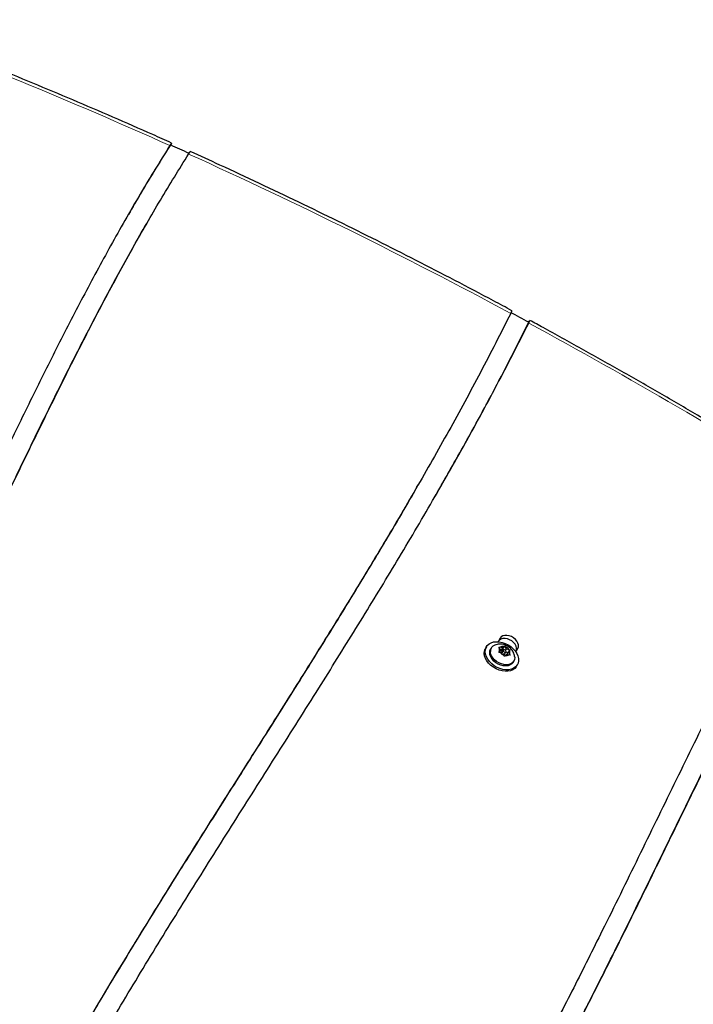
# Model space of a CAD drawing. Extents: x -56 to 429, y -9 to 381.
# Drawn here: x 280 to 297, y 141 to 165 of the extents above; entities that cross this region are included whole.
import ezdxf

# ---------------------------------------------------------------- set-up
doc = ezdxf.new("R2010")
doc.units = 0
doc.header["$LTSCALE"] = 0.125
doc.header["$MEASUREMENT"] = 0
doc.layers.add('CONTOUR', color=7, linetype='CONTINUOUS')

msp = doc.modelspace()

# ---------------------------------------------------------------- linework, layer by layer
at = {"layer": 'CONTOUR', "lineweight": 25}
for p, q in [((283.56022, 159.98338), (283.51561, 159.90612)), ((290.13828, 153.47062), (290.18289, 153.54789)), ((292.1835, 149.78371), (292.13437, 149.69862)), ((291.84626, 149.57459), (291.82413, 149.53626)), ((291.96584, 149.5442), (291.9491, 149.51521)), ((292.14906, 149.56516), (292.18735, 149.56188)), ((292.17004, 149.54164), (292.14906, 149.56516)), ((292.1506, 149.43581), (292.171, 149.46139)), ((292.1889, 149.43253), (292.1506, 149.43581)), ((292.16473, 149.4346), (292.1993, 149.49447)), ((292.1993, 149.49447), (292.17004, 149.54164)), ((292.1993, 149.49447), (292.171, 149.46139)), ((292.20029, 149.47051), (292.1873, 149.47369)), ((292.2449, 149.54777), (292.18735, 149.56188)), ((292.24645, 149.41843), (292.1889, 149.43253)), ((292.20029, 149.47051), (292.2449, 149.54777)), ((292.2459, 149.52382), (292.20029, 149.47051)), ((292.25823, 149.49127), (292.21993, 149.42493)), ((292.2449, 149.54777), (292.2732, 149.58085)), ((292.2459, 149.52382), (292.28742, 149.59573)), ((292.26277, 149.49661), (292.2459, 149.52382)), ((292.24645, 149.41843), (292.27571, 149.37125)), ((292.2732, 149.58085), (292.28742, 149.59573)), ((292.28128, 149.37494), (292.32589, 149.4522)), ((292.28742, 149.59573), (292.30841, 149.57222)), ((292.33767, 149.52504), (292.30841, 149.57222)), ((292.3161, 149.48769), (292.33767, 149.52504)), ((292.37283, 149.42823), (292.31958, 149.44128)), ((292.33767, 149.52504), (292.39522, 149.51094)), ((292.3522, 149.39251), (292.38482, 149.449)), ((292.38482, 149.449), (292.41312, 149.48208)), ((292.38482, 149.449), (292.41408, 149.40183)), ((292.39522, 149.51094), (292.42734, 149.49696)), ((292.42734, 149.49696), (292.41312, 149.48208)), ((292.56739, 149.44862), (292.61651, 149.53371)), ((292.29052, 149.33704), (292.27571, 149.37125)), ((292.27656, 149.36945), (292.28128, 149.37494)), ((292.31092, 149.36262), (292.29052, 149.33704)), ((292.33921, 149.3957), (292.31092, 149.36262)), ((292.33921, 149.3957), (292.39677, 149.38159)), ((292.42889, 149.36762), (292.39677, 149.38159)), ((292.41408, 149.40183), (292.42889, 149.36762)), ((292.50119, 149.19646), (292.51793, 149.22545)), ((292.58191, 149.09876), (292.60403, 149.13709))]:
    msp.add_line(p, q, dxfattribs=at)
at = {"layer": 'CONTOUR', "lineweight": 25, "flags": 128}
for points in [[(292.63125, 149.29006), (292.63292, 149.23085), (292.6215, 149.17565), (292.59733, 149.12624), (292.5612, 149.08421), (292.51427, 149.05091), (292.45805, 149.02741), (292.39434, 149.01447), (292.3252, 149.0125), (292.25283, 149.02157), (292.17958, 149.04137), (292.10779, 149.07129), (292.03978, 149.11035), (291.97772, 149.1573), (291.92361, 149.21063), (291.8792, 149.26863), (291.84591, 149.32944), (291.8248, 149.39109), (291.81656, 149.4516), (291.82145, 149.50904), (291.83932, 149.56156), (291.86959, 149.60746), (291.91129, 149.64528), (291.96307, 149.67379), (292.02328, 149.69209), (292.08998, 149.69957), (292.16102, 149.69601), (292.23412, 149.68152), (292.30693, 149.65655), (292.37712, 149.62193), (292.44242, 149.57875), (292.50073, 149.5284), (292.55019, 149.47251), (292.5892, 149.41287), (292.61651, 149.35139), (292.63125, 149.29006)], [(292.5719, 149.45644), (292.58657, 149.49636), (292.58779, 149.54123), (292.57551, 149.58844), (292.55044, 149.63523), (292.51403, 149.6789), (292.46841, 149.71691), (292.41621, 149.74705), (292.36049, 149.76756), (292.30446, 149.77725), (292.2514, 149.77556), (292.20438, 149.7626), (292.16614, 149.7391), (292.13889, 149.70644)], [(292.5719, 149.45644), (292.58657, 149.49636), (292.58779, 149.54123), (292.57551, 149.58844), (292.55044, 149.63523), (292.51403, 149.6789), (292.46841, 149.71691), (292.41621, 149.74705), (292.36049, 149.76756), (292.30446, 149.77725), (292.2514, 149.77556), (292.20438, 149.7626), (292.16614, 149.7391), (292.13889, 149.70644)], [(292.61651, 149.53371), (292.63118, 149.57363), (292.6324, 149.6185), (292.62012, 149.6657), (292.59505, 149.7125), (292.55864, 149.75617), (292.51302, 149.79418), (292.46082, 149.82431), (292.40509, 149.84482), (292.34907, 149.85451), (292.29601, 149.85283), (292.24899, 149.83986), (292.21074, 149.81637), (292.1835, 149.78371)], [(292.58191, 149.09876), (292.5752, 149.08791), (292.53908, 149.04589), (292.49215, 149.01259), (292.43592, 148.98909), (292.37222, 148.97615), (292.30307, 148.97418), (292.23071, 148.98324), (292.15745, 149.00305), (292.08567, 149.03297), (292.01765, 149.07203), (291.95559, 149.11898), (291.90149, 149.17231), (291.85707, 149.23031), (291.82378, 149.29111), (291.80267, 149.35276), (291.79443, 149.41328), (291.79933, 149.47072), (291.8172, 149.52324), (291.82413, 149.53626)], [(291.9274, 149.4288), (291.93331, 149.47704), (291.9491, 149.51521)], [(292.50119, 149.19646), (292.49832, 149.19169), (292.46772, 149.15591), (292.42651, 149.12888), (292.37651, 149.11176), (292.31988, 149.10532), (292.25912, 149.10982), (292.19688, 149.12507), (292.13587, 149.15041), (292.07876, 149.18473), (292.02805, 149.22652), (291.98595, 149.27397), (291.95431, 149.32499), (291.9345, 149.37737), (291.9274, 149.4288)], [(292.53794, 149.3355), (292.53963, 149.31186), (292.53372, 149.26362), (292.51506, 149.22068), (292.48445, 149.1849), (292.44325, 149.15787), (292.39324, 149.14075), (292.33662, 149.13431), (292.27586, 149.13881), (292.21361, 149.15406), (292.1526, 149.1794), (292.0955, 149.21372), (292.04478, 149.25551), (292.00269, 149.30296), (291.97104, 149.35398), (291.95124, 149.40636), (291.94414, 149.45779), (291.94414, 149.45779)], [(292.32855, 149.46279), (292.32564, 149.47472), (292.31761, 149.48618), (292.3057, 149.49545), (292.29171, 149.50111), (292.27777, 149.5023), (292.26601, 149.49883), (292.25821, 149.49124), (292.25557, 149.48068), (292.25848, 149.46875), (292.26651, 149.45729), (292.27842, 149.44802), (292.29241, 149.44236), (292.30635, 149.44117), (292.31811, 149.44464), (292.3259, 149.45223), (292.32855, 149.46279)]]:
    msp.add_lwpolyline(points, dxfattribs=at)
at = {"layer": 'CONTOUR', "lineweight": 18}
for centre, radius, start, end in [((231.82255, 45.34452), 127.6902, 65.8328207, 69.3868145), ((230.73455, 42.91836), 130.34921, 61.7442963, 65.6112082), ((230.34633, 42.17884), 131.18439, 57.8788364, 61.529561)]:
    msp.add_arc(centre, radius, start, end, dxfattribs=at)
at = {"layer": 'CONTOUR', "lineweight": 25}
for centre, radius, start, end in [((231.06241, 43.68401), 129.53571, 65.5996235, 65.8229968), ((230.25894, 42.0336), 131.37164, 61.5302395, 61.7482168), ((292.11216, 149.45998), 0.16804, 111.529556, 180.74635), ((292.24785, 149.50244), 0.08712, 153.261399, 208.110925), ((292.25254, 149.4706), 0.11217, 79.388622, 125.533906), ((292.33984, 149.55422), 0.19388, 218.876626, 250.685247), ((292.24428, 149.38925), 0.19388, 38.876626, 70.685247), ((292.33627, 149.44103), 0.08712, 333.261399, 28.110925), ((292.33157, 149.47287), 0.11217, 259.388622, 305.533906)]:
    msp.add_arc(centre, radius, start, end, dxfattribs=at)
for points, knots in [([(284.13988, 161.90427), (283.98617, 161.97309), (283.50848, 162.18698), (282.70477, 162.53962), (281.72796, 162.95923), (280.74866, 163.3702), (279.76707, 163.77263), (278.7833, 164.16646), (277.81477, 164.54476), (277.1593, 164.79494), (276.8327, 164.91778), (276.81829, 164.92319)], [0, 0, 0, 0, 0.06355189, 0.19749984, 0.33144852, 0.4653974, 0.59934649, 0.7332958, 0.86724535, 0.99414524, 1, 1, 1, 1]), ([(284.09898, 161.84329), (283.84894, 161.43929), (283.34891, 160.63139), (282.64561, 159.39216), (281.96905, 158.138), (281.31685, 156.87021), (280.68187, 155.59295), (280.05822, 154.30963), (279.41915, 152.981), (278.75839, 151.61077), (278.06791, 150.20359), (277.35927, 148.8076), (276.62816, 147.42529), (276.11072, 146.52126), (275.8521, 146.06943)], [0, 0, 0, 0, 0.08007467, 0.16012717, 0.24018153, 0.32024789, 0.40032537, 0.4804049, 0.56047209, 0.64851172, 0.73649477, 0.82440535, 0.91223765, 1, 1, 1, 1]), ([(284.13696, 161.89606), (283.88167, 161.49035), (283.52036, 160.91616), (283.1851, 160.32671), (283.08673, 160.15376)], [0, 0, 0, 0, 0.70658012, 1, 1, 1, 1]), ([(284.13696, 161.89606), (283.88167, 161.49035), (283.52036, 160.91616), (283.1851, 160.32671), (283.08673, 160.15376)], [0, 0, 0, 0, 0.70658012, 1, 1, 1, 1]), ([(284.13899, 161.9022), (284.13924, 161.90288), (284.14072, 161.90674), (284.12899, 161.8901), (284.10934, 161.85944), (284.09898, 161.84329)], [0, 0, 0, 0, 0.09068178, 0.5209421, 1, 1, 1, 1]), ([(276.13943, 145.57174), (276.38276, 145.99087), (276.86936, 146.82907), (277.55804, 148.10977), (278.22456, 149.40243), (278.87203, 150.70525), (279.50786, 152.01393), (280.13829, 153.32484), (280.75232, 154.59786), (281.35567, 155.82972), (281.95265, 157.01792), (282.56575, 158.19598), (283.20083, 159.36048), (283.85955, 160.5105), (284.326, 161.26075), (284.55916, 161.63578)], [0, 0, 0, 0, 0.08017749, 0.16034009, 0.24049792, 0.32065028, 0.40078788, 0.48089578, 0.56095648, 0.63428961, 0.70755874, 0.7807584, 0.85388989, 0.92696337, 1, 1, 1, 1]), ([(284.55916, 161.63578), (284.56875, 161.6507), (284.58793, 161.68055), (284.60063, 161.69871), (284.59915, 161.69468), (284.59883, 161.6938)], [0, 0, 0, 0, 0.43881938, 0.87773469, 1, 1, 1, 1]), ([(292.47178, 157.80128), (292.32185, 157.88167), (291.85754, 158.1306), (291.07597, 158.5422), (290.12589, 159.03329), (289.17218, 159.51627), (288.21503, 159.99123), (287.25459, 160.45812), (286.2909, 160.91666), (285.40602, 161.32955), (284.84139, 161.58661), (284.60003, 161.69649)], [0, 0, 0, 0, 0.05799454, 0.17959604, 0.3011981, 0.42280023, 0.54440246, 0.66600479, 0.78760724, 0.90920981, 1, 1, 1, 1]), ([(276.37058, 145.9756), (276.52283, 146.23863), (276.91989, 146.9246), (277.52455, 148.05467), (278.19689, 149.35825), (278.84925, 150.67251), (279.49019, 151.99247), (280.12588, 153.31457), (280.74535, 154.59827), (281.35459, 155.84014), (281.95733, 157.03801), (282.57883, 158.22419), (283.09699, 159.18093), (283.42056, 159.73492), (283.5193, 159.90398)], [0, 0, 0, 0, 0.05826418, 0.15194972, 0.24562974, 0.33930311, 0.43295858, 0.52657819, 0.62014112, 0.70584036, 0.79146349, 0.87700453, 0.96246584, 1, 1, 1, 1]), ([(276.37058, 145.9756), (276.52283, 146.23863), (276.91989, 146.9246), (277.52455, 148.05467), (278.19689, 149.35825), (278.84925, 150.67251), (279.49019, 151.99247), (280.12588, 153.31457), (280.74535, 154.59827), (281.35459, 155.84014), (281.95733, 157.03801), (282.57883, 158.22419), (283.09699, 159.18093), (283.42056, 159.73492), (283.5193, 159.90398)], [0, 0, 0, 0, 0.05826418, 0.15194972, 0.24562974, 0.33930311, 0.43295858, 0.52657819, 0.62014112, 0.70584036, 0.79146349, 0.87700453, 0.96246584, 1, 1, 1, 1]), ([(292.44282, 157.73563), (292.19762, 157.25166), (291.70708, 156.28346), (290.92851, 154.85403), (290.12447, 153.4378), (289.29626, 152.03408), (288.44952, 150.63983), (287.58872, 149.25263), (286.71866, 147.86992), (285.76902, 146.37077), (284.74474, 144.75251), (283.65497, 143.01), (282.5852, 141.25589), (281.5405, 139.48751), (280.87771, 138.28954), (280.54636, 137.69063)], [0, 0, 0, 0, 0.06976154, 0.13956341, 0.20941685, 0.27932634, 0.34929081, 0.41930477, 0.48935941, 0.55944381, 0.64757445, 0.73571197, 0.82383535, 0.91192934, 1, 1, 1, 1]), ([(292.47078, 157.79941), (292.47126, 157.79993), (292.47418, 157.80312), (292.46675, 157.78487), (292.45105, 157.75257), (292.44282, 157.73563)], [0, 0, 0, 0, 0.08502304, 0.5201332, 1, 1, 1, 1]), ([(280.92954, 137.34859), (281.23019, 137.89461), (281.83178, 138.98715), (282.77768, 140.60203), (283.7468, 142.20504), (284.73559, 143.79794), (285.73594, 145.38513), (286.74096, 146.97036), (287.71556, 148.51342), (288.65356, 150.01764), (289.55024, 151.48547), (290.42791, 152.96399), (291.28003, 154.45672), (292.10485, 155.96463), (292.62337, 156.98703), (292.88262, 157.49821)], [0, 0, 0, 0, 0.07979461, 0.15966473, 0.23960133, 0.31959691, 0.39964038, 0.47971541, 0.55980391, 0.63321544, 0.70661274, 0.77998852, 0.85334074, 0.92667379, 1, 1, 1, 1]), ([(290.56933, 153.22177), (290.8087, 153.63884), (291.33688, 154.55915), (292.12051, 156.00177), (292.6438, 157.03857), (292.90543, 157.55695)], [0, 0, 0, 0, 0.29298617, 0.64650661, 1, 1, 1, 1]), ([(290.56933, 153.22177), (290.8087, 153.63884), (291.33688, 154.55915), (292.12051, 156.00177), (292.6438, 157.03857), (292.90543, 157.55695)], [0, 0, 0, 0, 0.29298617, 0.64650661, 1, 1, 1, 1]), ([(292.88262, 157.49821), (292.8902, 157.51376), (292.90535, 157.54486), (292.91382, 157.56498), (292.91074, 157.5617), (292.91003, 157.56095)], [0, 0, 0, 0, 0.43500416, 0.87000832, 1, 1, 1, 1]), ([(300.13377, 153.34467), (299.99163, 153.43371), (299.54726, 153.7121), (298.79699, 154.17441), (297.8814, 154.72899), (296.96112, 155.27605), (296.03636, 155.81566), (295.10724, 156.34774), (294.17383, 156.8721), (293.44125, 157.27623), (293.01968, 157.5052), (292.91162, 157.56389)], [0, 0, 0, 0, 0.06017715, 0.18813633, 0.31609599, 0.44405563, 0.57201526, 0.69997489, 0.82793454, 0.95589422, 1, 1, 1, 1]), ([(290.13799, 153.47079), (290.13158, 153.45947), (289.85397, 152.9689), (289.28219, 152.01177), (288.42674, 150.59684), (287.55373, 149.19095), (286.67196, 147.78923), (285.77119, 146.36742), (284.85677, 144.92263), (283.93391, 143.45201), (283.0238, 141.97391), (282.24569, 140.68537), (281.78321, 139.8825), (281.60942, 139.58082)], [0, 0, 0, 0, 0.00239308, 0.103762, 0.20521191, 0.30673483, 0.4083177, 0.50994428, 0.61643843, 0.72294272, 0.8294388, 0.93591026, 1, 1, 1, 1]), ([(300.09857, 153.28226), (299.77571, 152.70262), (299.12994, 151.54329), (298.21126, 149.77618), (297.31588, 147.99629), (296.43764, 146.20718), (295.5649, 144.41555), (294.75013, 142.75488), (293.98641, 141.2291), (293.27191, 139.83932), (292.53812, 138.46107), (291.77905, 137.09788), (290.99325, 135.75051), (290.43933, 134.87027), (290.16239, 134.43018)], [0, 0, 0, 0, 0.0934112, 0.18683292, 0.2802677, 0.37370528, 0.46712756, 0.5605133, 0.63384979, 0.70714681, 0.78040372, 0.85362408, 0.92681611, 1, 1, 1, 1]), ([(291.98923, 136.47571), (292.04155, 136.56473), (292.33367, 137.06177), (292.84056, 137.98126), (293.58268, 139.3609), (294.36745, 140.88429), (295.19909, 142.54873), (295.98866, 144.16), (296.74547, 145.71285), (297.47598, 147.20356), (298.21517, 148.68852), (298.9699, 150.16377), (299.74315, 151.62755), (300.28275, 152.58938), (300.55246, 153.07013)], [0, 0, 0, 0, 0.01659455, 0.09266449, 0.16872804, 0.26833182, 0.36793013, 0.4675114, 0.55639456, 0.64523624, 0.73402368, 0.82274764, 0.91140477, 1, 1, 1, 1]), ([(290.06206, 133.36448), (290.3182, 133.75476), (290.83031, 134.53506), (291.55879, 135.72913), (292.26229, 136.93706), (292.94139, 138.15861), (293.66852, 139.51835), (294.44061, 141.01787), (295.25856, 142.65638), (296.08362, 144.34008), (296.92365, 146.06437), (297.788, 147.82383), (298.66865, 149.57286), (299.5714, 151.30811), (300.20521, 152.4464), (300.52197, 153.0153)], [0, 0, 0, 0, 0.06285702, 0.12567086, 0.18845755, 0.25123167, 0.31400104, 0.39619652, 0.47838737, 0.56056416, 0.64857904, 0.73654252, 0.82443811, 0.91225647, 1, 1, 1, 1]), ([(292.53652, 149.33673), (292.53584, 149.34444), (292.53347, 149.37121), (292.51854, 149.41553), (292.49254, 149.46812), (292.45632, 149.51671), (292.41102, 149.56013), (292.35698, 149.59665), (292.29535, 149.62425), (292.23082, 149.64), (292.16712, 149.6434), (292.1071, 149.63665), (292.06991, 149.62328), (292.05157, 149.61669)], [0, 0, 0, 0, 0.03626606, 0.12596195, 0.21702131, 0.31057613, 0.40738025, 0.50768698, 0.61156639, 0.71918352, 0.81495417, 0.90880248, 1, 1, 1, 1])]:
    msp.add_open_spline(points, degree=3, knots=knots, dxfattribs=at)

doc.saveas('drawing.dxf')
